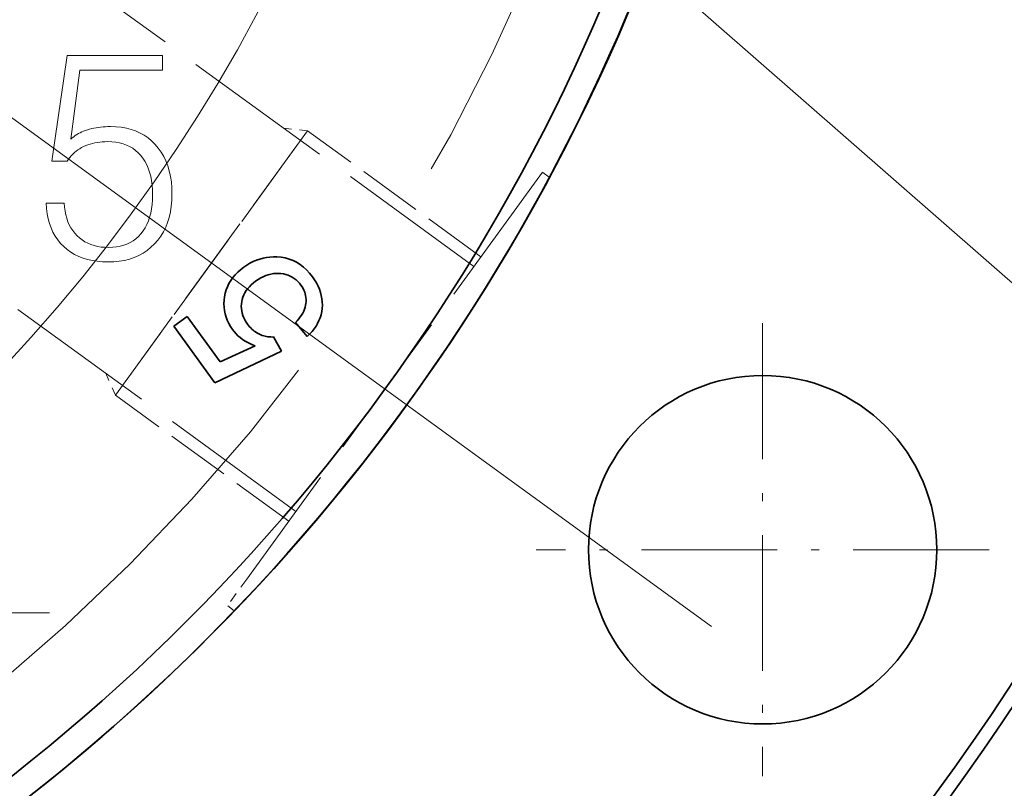
# Model space of a CAD drawing. Extents: x 8 to 406, y 8 to 280.
# Drawn here: x 110 to 122, y 213 to 223 of the extents above; entities that cross this region are included whole.
import ezdxf

# ---------------------------------------------------------------- set-up
doc = ezdxf.new("R2010")
doc.units = 0
doc.linetypes.add('DASHDOT', pattern=[18.5, 12, -3, 0.5, -3])
doc.linetypes.add('DASHED', pattern=[15, 12, -3])

msp = doc.modelspace()

# ---------------------------------------------------------------- linework, layer by layer
at = {"color": 7, "linetype": 'DASHDOT', "lineweight": 13}
msp.add_line((118.385, 214.988), (98.506, 229.431), dxfattribs=at)
at = {"color": 7, "linetype": 'DASHED', "lineweight": 13, "ltscale": 0.158333}
for p, q in [((115.427, 219.465), (110.304, 223.188)), ((113.213, 216.418), (108.09, 220.14))]:
    msp.add_line(p, q, dxfattribs=at)
at = {"color": 7, "linetype": 'DASHED', "lineweight": 13, "ltscale": 0.095444}
for p, q in [((113.358, 221.154), (111.114, 218.065)), ((113.212, 220.952), (110.968, 217.864))]:
    msp.add_line(p, q, dxfattribs=at)
at = {"color": 7, "linetype": 'DASHED', "lineweight": 13, "ltscale": 0.0075}
for p, q in [((113.06, 221.185), (113.358, 221.154)), ((110.846, 218.138), (110.968, 217.864))]:
    msp.add_line(p, q, dxfattribs=at)
at = {"color": 7, "linetype": 'DASHED', "lineweight": 13, "ltscale": 0.066667}
for p, q in [((115.515, 219.586), (113.358, 221.154)), ((113.125, 216.296), (110.968, 217.864))]:
    msp.add_line(p, q, dxfattribs=at)
at = {"color": 7, "linetype": 'DASHED', "lineweight": 13, "ltscale": 0.156465}
msp.add_line((116.28, 220.638), (112.601, 215.575), dxfattribs=at)
at = {"color": 7, "linetype": 'DASHED', "lineweight": 13, "ltscale": 0.002638}
for p, q in [((116.365, 220.576), (116.28, 220.638)), ((112.446, 215.183), (112.361, 215.245))]:
    msp.add_line(p, q, dxfattribs=at)
at = {"color": 7, "lineweight": 35, "ltscale": 0.001102}
for p, q in [((112.681, 219.525), (112.721, 219.543)), ((112.402, 219.29), (112.428, 219.326))]:
    msp.add_line(p, q, dxfattribs=at)
at = {"color": 7, "lineweight": 35, "ltscale": 0.001088}
for p, q in [((112.721, 219.543), (112.762, 219.557)), ((112.38, 219.252), (112.402, 219.29))]:
    msp.add_line(p, q, dxfattribs=at)
at = {"color": 7, "lineweight": 35, "ltscale": 0.00108}
msp.add_line((112.762, 219.557), (112.804, 219.568), dxfattribs=at)
at = {"color": 7, "lineweight": 35, "ltscale": 0.001077}
msp.add_line((112.804, 219.568), (112.846, 219.577), dxfattribs=at)
at = {"color": 7, "lineweight": 35, "ltscale": 0.001079}
for p, q in [((112.846, 219.577), (112.889, 219.582)), ((112.317, 219), (112.32, 219.044))]:
    msp.add_line(p, q, dxfattribs=at)
at = {"color": 7, "lineweight": 35, "ltscale": 0.001087}
msp.add_line((112.889, 219.582), (112.932, 219.585), dxfattribs=at)
at = {"color": 7, "lineweight": 35, "ltscale": 0.0011}
msp.add_line((112.932, 219.585), (112.976, 219.584), dxfattribs=at)
at = {"color": 7, "lineweight": 35, "ltscale": 0.001334}
msp.add_line((112.976, 219.584), (113.029, 219.58), dxfattribs=at)
at = {"color": 7, "lineweight": 35, "ltscale": 0.001299}
msp.add_line((113.029, 219.58), (113.081, 219.571), dxfattribs=at)
at = {"color": 7, "lineweight": 35, "ltscale": 0.001275}
msp.add_line((113.081, 219.571), (113.13, 219.557), dxfattribs=at)
at = {"color": 7, "lineweight": 35, "ltscale": 0.001262}
for p, q in [((113.13, 219.557), (113.177, 219.539)), ((113.177, 219.539), (113.222, 219.517))]:
    msp.add_line(p, q, dxfattribs=at)
at = {"color": 7, "lineweight": 35, "ltscale": 0.001185}
msp.add_line((112.489, 219.393), (112.524, 219.425), dxfattribs=at)
at = {"color": 7, "lineweight": 35, "ltscale": 0.001226}
msp.add_line((112.524, 219.425), (112.563, 219.455), dxfattribs=at)
at = {"color": 7, "lineweight": 35, "ltscale": 0.001172}
for p, q in [((112.563, 219.455), (112.601, 219.481)), ((113.418, 219.337), (113.445, 219.299))]:
    msp.add_line(p, q, dxfattribs=at)
at = {"color": 7, "lineweight": 35, "ltscale": 0.001144}
msp.add_line((112.601, 219.481), (112.641, 219.505), dxfattribs=at)
at = {"color": 7, "lineweight": 35, "ltscale": 0.001121}
msp.add_line((112.641, 219.505), (112.681, 219.525), dxfattribs=at)
at = {"color": 7, "lineweight": 35, "ltscale": 0.001273}
msp.add_line((113.222, 219.517), (113.265, 219.49), dxfattribs=at)
at = {"color": 7, "lineweight": 35, "ltscale": 0.001296}
msp.add_line((113.265, 219.49), (113.307, 219.458), dxfattribs=at)
at = {"color": 7, "lineweight": 35, "ltscale": 0.001329}
msp.add_line((113.307, 219.458), (113.346, 219.423), dxfattribs=at)
at = {"color": 7, "lineweight": 35, "ltscale": 0.001373}
msp.add_line((113.346, 219.423), (113.383, 219.382), dxfattribs=at)
at = {"color": 7, "lineweight": 35, "ltscale": 0.001123}
msp.add_line((112.428, 219.326), (112.457, 219.36), dxfattribs=at)
at = {"color": 7, "lineweight": 35, "ltscale": 0.001151}
msp.add_line((112.457, 219.36), (112.489, 219.393), dxfattribs=at)
at = {"color": 7, "lineweight": 35, "ltscale": 0.000948309}
msp.add_line((112.743, 219.303), (112.712, 219.282), dxfattribs=at)
at = {"color": 7, "lineweight": 35, "ltscale": 0.000912957}
msp.add_line((112.775, 219.322), (112.743, 219.303), dxfattribs=at)
at = {"color": 7, "lineweight": 35, "ltscale": 0.000881714}
msp.add_line((112.806, 219.338), (112.775, 219.322), dxfattribs=at)
at = {"color": 7, "lineweight": 35, "ltscale": 0.000854226}
msp.add_line((112.838, 219.351), (112.806, 219.338), dxfattribs=at)
at = {"color": 7, "lineweight": 35, "ltscale": 0.000831206}
msp.add_line((112.869, 219.362), (112.838, 219.351), dxfattribs=at)
at = {"color": 7, "lineweight": 35, "ltscale": 0.000812378}
msp.add_line((112.9, 219.371), (112.869, 219.362), dxfattribs=at)
at = {"color": 7, "lineweight": 35, "ltscale": 0.000798885}
msp.add_line((112.932, 219.376), (112.9, 219.371), dxfattribs=at)
at = {"color": 7, "lineweight": 35, "ltscale": 0.000790824}
msp.add_line((112.963, 219.379), (112.932, 219.376), dxfattribs=at)
at = {"color": 7, "lineweight": 35, "ltscale": 0.00078797}
msp.add_line((112.995, 219.379), (112.963, 219.379), dxfattribs=at)
at = {"color": 7, "lineweight": 35, "ltscale": 0.000790627}
msp.add_line((113.026, 219.377), (112.995, 219.379), dxfattribs=at)
at = {"color": 7, "lineweight": 35, "ltscale": 0.00078136}
msp.add_line((113.057, 219.372), (113.026, 219.377), dxfattribs=at)
at = {"color": 7, "lineweight": 35, "ltscale": 0.000758684}
msp.add_line((113.087, 219.366), (113.057, 219.372), dxfattribs=at)
at = {"color": 7, "lineweight": 35, "ltscale": 0.000740739}
msp.add_line((113.115, 219.357), (113.087, 219.366), dxfattribs=at)
at = {"color": 7, "lineweight": 35, "ltscale": 0.000727875}
msp.add_line((113.142, 219.345), (113.115, 219.357), dxfattribs=at)
at = {"color": 7, "lineweight": 35, "ltscale": 0.000720356}
msp.add_line((113.168, 219.332), (113.142, 219.345), dxfattribs=at)
at = {"color": 7, "lineweight": 35, "ltscale": 0.000718694}
msp.add_line((113.192, 219.317), (113.168, 219.332), dxfattribs=at)
at = {"color": 7, "lineweight": 35, "ltscale": 0.000721866}
msp.add_line((113.215, 219.299), (113.192, 219.317), dxfattribs=at)
at = {"color": 7, "lineweight": 35, "ltscale": 0.000730915}
msp.add_line((113.236, 219.279), (113.215, 219.299), dxfattribs=at)
at = {"color": 7, "lineweight": 35, "ltscale": 0.001426}
msp.add_line((113.383, 219.382), (113.418, 219.337), dxfattribs=at)
at = {"color": 7, "lineweight": 35, "ltscale": 0.001132}
msp.add_line((113.445, 219.299), (113.468, 219.26), dxfattribs=at)
at = {"color": 7, "lineweight": 35, "ltscale": 0.001091}
msp.add_line((112.334, 219.131), (112.346, 219.173), dxfattribs=at)
at = {"color": 7, "lineweight": 35, "ltscale": 0.001083}
msp.add_line((112.346, 219.173), (112.361, 219.213), dxfattribs=at)
at = {"color": 7, "lineweight": 35, "ltscale": 0.001082}
msp.add_line((112.361, 219.213), (112.38, 219.252), dxfattribs=at)
at = {"color": 7, "lineweight": 35, "ltscale": 0.000760475}
msp.add_line((112.594, 219.164), (112.578, 219.138), dxfattribs=at)
at = {"color": 7, "lineweight": 35, "ltscale": 0.000780378}
msp.add_line((112.613, 219.189), (112.594, 219.164), dxfattribs=at)
at = {"color": 7, "lineweight": 35, "ltscale": 0.000803878}
msp.add_line((112.634, 219.213), (112.613, 219.189), dxfattribs=at)
at = {"color": 7, "lineweight": 35, "ltscale": 0.000832013}
msp.add_line((112.658, 219.237), (112.634, 219.213), dxfattribs=at)
at = {"color": 7, "lineweight": 35, "ltscale": 0.00086445}
msp.add_line((112.684, 219.26), (112.658, 219.237), dxfattribs=at)
at = {"color": 7, "lineweight": 35, "ltscale": 0.000900121}
msp.add_line((112.712, 219.282), (112.684, 219.26), dxfattribs=at)
at = {"color": 7, "lineweight": 35, "ltscale": 0.000745181}
msp.add_line((113.256, 219.257), (113.236, 219.279), dxfattribs=at)
at = {"color": 7, "lineweight": 35, "ltscale": 0.000764739}
msp.add_line((113.275, 219.233), (113.256, 219.257), dxfattribs=at)
at = {"color": 7, "lineweight": 35, "ltscale": 0.000635457}
msp.add_line((113.29, 219.212), (113.275, 219.233), dxfattribs=at)
at = {"color": 7, "lineweight": 35, "ltscale": 0.000619525}
msp.add_line((113.302, 219.191), (113.29, 219.212), dxfattribs=at)
at = {"color": 7, "lineweight": 35, "ltscale": 0.000606492}
msp.add_line((113.313, 219.169), (113.302, 219.191), dxfattribs=at)
at = {"color": 7, "lineweight": 35, "ltscale": 0.000596663}
msp.add_line((113.322, 219.147), (113.313, 219.169), dxfattribs=at)
at = {"color": 7, "lineweight": 35, "ltscale": 0.001097}
msp.add_line((113.468, 219.26), (113.488, 219.221), dxfattribs=at)
at = {"color": 7, "lineweight": 35, "ltscale": 0.001066}
msp.add_line((113.488, 219.221), (113.505, 219.182), dxfattribs=at)
at = {"color": 7, "lineweight": 35, "ltscale": 0.001041}
msp.add_line((113.505, 219.182), (113.519, 219.142), dxfattribs=at)
at = {"color": 7, "lineweight": 35, "ltscale": 0.001103}
msp.add_line((112.32, 219.044), (112.325, 219.087), dxfattribs=at)
at = {"color": 7, "lineweight": 35, "ltscale": 0.001108}
msp.add_line((112.325, 219.087), (112.334, 219.131), dxfattribs=at)
at = {"color": 7, "lineweight": 35, "ltscale": 0.000737164}
msp.add_line((112.544, 219.056), (112.538, 219.028), dxfattribs=at)
at = {"color": 7, "lineweight": 35, "ltscale": 0.000734844}
msp.add_line((112.553, 219.084), (112.544, 219.056), dxfattribs=at)
at = {"color": 7, "lineweight": 35, "ltscale": 0.000737946}
msp.add_line((112.564, 219.112), (112.553, 219.084), dxfattribs=at)
at = {"color": 7, "lineweight": 35, "ltscale": 0.000746854}
msp.add_line((112.578, 219.138), (112.564, 219.112), dxfattribs=at)
at = {"color": 7, "lineweight": 35, "ltscale": 0.00059056}
msp.add_line((113.329, 219.125), (113.322, 219.147), dxfattribs=at)
at = {"color": 7, "lineweight": 35, "ltscale": 0.000587203}
msp.add_line((113.334, 219.102), (113.329, 219.125), dxfattribs=at)
at = {"color": 7, "lineweight": 35, "ltscale": 0.000587767}
msp.add_line((113.338, 219.078), (113.334, 219.102), dxfattribs=at)
at = {"color": 7, "lineweight": 35, "ltscale": 0.000592157}
msp.add_line((113.34, 219.055), (113.338, 219.078), dxfattribs=at)
at = {"color": 7, "lineweight": 35, "ltscale": 0.000599289}
msp.add_line((113.34, 219.031), (113.34, 219.055), dxfattribs=at)
at = {"color": 7, "lineweight": 35, "ltscale": 0.001021}
msp.add_line((113.519, 219.142), (113.529, 219.103), dxfattribs=at)
at = {"color": 7, "lineweight": 35, "ltscale": 0.001007}
msp.add_line((113.529, 219.103), (113.537, 219.063), dxfattribs=at)
at = {"color": 7, "lineweight": 35, "ltscale": 0.000999392}
msp.add_line((113.537, 219.063), (113.541, 219.023), dxfattribs=at)
at = {"color": 7, "lineweight": 35, "ltscale": 0.00106}
msp.add_line((112.319, 218.958), (112.317, 219), dxfattribs=at)
at = {"color": 7, "lineweight": 35, "ltscale": 0.001049}
msp.add_line((112.324, 218.916), (112.319, 218.958), dxfattribs=at)
at = {"color": 7, "lineweight": 35, "ltscale": 0.001044}
msp.add_line((112.332, 218.875), (112.324, 218.916), dxfattribs=at)
at = {"color": 7, "lineweight": 35, "ltscale": 0.000722521}
msp.add_line((112.534, 218.998), (112.533, 218.97), dxfattribs=at)
at = {"color": 7, "lineweight": 35, "ltscale": 0.000716949}
msp.add_line((112.533, 218.97), (112.534, 218.941), dxfattribs=at)
at = {"color": 7, "lineweight": 35, "ltscale": 0.000733712}
msp.add_line((112.538, 219.028), (112.534, 218.998), dxfattribs=at)
at = {"color": 7, "lineweight": 35, "ltscale": 0.000716712}
msp.add_line((112.534, 218.941), (112.538, 218.912), dxfattribs=at)
at = {"color": 7, "lineweight": 35, "ltscale": 0.000653678}
msp.add_line((113.31, 218.909), (113.32, 218.933), dxfattribs=at)
at = {"color": 7, "lineweight": 35, "ltscale": 0.000638209}
msp.add_line((113.32, 218.933), (113.328, 218.958), dxfattribs=at)
at = {"color": 7, "lineweight": 35, "ltscale": 0.000626111}
msp.add_line((113.328, 218.958), (113.334, 218.982), dxfattribs=at)
at = {"color": 7, "lineweight": 35, "ltscale": 0.000618974}
msp.add_line((113.334, 218.982), (113.338, 219.006), dxfattribs=at)
at = {"color": 7, "lineweight": 35, "ltscale": 0.000610473}
msp.add_line((113.338, 219.006), (113.34, 219.031), dxfattribs=at)
at = {"color": 7, "lineweight": 35, "ltscale": 0.000999281}
msp.add_line((113.539, 218.943), (113.534, 218.904), dxfattribs=at)
at = {"color": 7, "lineweight": 35, "ltscale": 0.001003}
msp.add_line((113.542, 218.983), (113.539, 218.943), dxfattribs=at)
at = {"color": 7, "lineweight": 35, "ltscale": 0.000998564}
msp.add_line((113.541, 219.023), (113.542, 218.983), dxfattribs=at)
at = {"color": 7, "lineweight": 35, "ltscale": 0.005133}
msp.add_line((111.695, 218.722), (111.861, 218.843), dxfattribs=at)
at = {"color": 7, "lineweight": 35, "ltscale": 0.017458}
msp.add_line((111.861, 218.843), (112.271, 218.278), dxfattribs=at)
at = {"color": 7, "lineweight": 35, "ltscale": 0.001048}
msp.add_line((112.343, 218.835), (112.332, 218.875), dxfattribs=at)
at = {"color": 7, "lineweight": 35, "ltscale": 0.001058}
msp.add_line((112.358, 218.796), (112.343, 218.835), dxfattribs=at)
at = {"color": 7, "lineweight": 35, "ltscale": 0.001075}
msp.add_line((112.377, 218.757), (112.358, 218.796), dxfattribs=at)
at = {"color": 7, "lineweight": 35, "ltscale": 0.000721826}
msp.add_line((112.538, 218.912), (112.544, 218.884), dxfattribs=at)
at = {"color": 7, "lineweight": 35, "ltscale": 0.000732122}
msp.add_line((112.544, 218.884), (112.552, 218.856), dxfattribs=at)
at = {"color": 7, "lineweight": 35, "ltscale": 0.000747124}
msp.add_line((112.552, 218.856), (112.563, 218.828), dxfattribs=at)
at = {"color": 7, "lineweight": 35, "ltscale": 0.000767556}
msp.add_line((112.563, 218.828), (112.577, 218.801), dxfattribs=at)
at = {"color": 7, "lineweight": 35, "ltscale": 0.000791568}
msp.add_line((112.577, 218.801), (112.593, 218.774), dxfattribs=at)
at = {"color": 7, "lineweight": 35, "ltscale": 0.000782201}
msp.add_line((113.228, 218.79), (113.249, 218.814), dxfattribs=at)
at = {"color": 7, "lineweight": 35, "ltscale": 0.000750778}
msp.add_line((113.249, 218.814), (113.267, 218.837), dxfattribs=at)
at = {"color": 7, "lineweight": 35, "ltscale": 0.000721947}
msp.add_line((113.267, 218.837), (113.284, 218.861), dxfattribs=at)
at = {"color": 7, "lineweight": 35, "ltscale": 0.000696219}
msp.add_line((113.284, 218.861), (113.298, 218.885), dxfattribs=at)
at = {"color": 7, "lineweight": 35, "ltscale": 0.000673188}
msp.add_line((113.298, 218.885), (113.31, 218.909), dxfattribs=at)
at = {"color": 7, "lineweight": 35, "ltscale": 0.000976112}
msp.add_line((113.514, 218.828), (113.5, 218.791), dxfattribs=at)
at = {"color": 7, "lineweight": 35, "ltscale": 0.00097789}
msp.add_line((113.526, 218.865), (113.514, 218.828), dxfattribs=at)
at = {"color": 7, "lineweight": 35, "ltscale": 0.000985605}
msp.add_line((113.534, 218.904), (113.526, 218.865), dxfattribs=at)
at = {"color": 7, "lineweight": 35, "ltscale": 0.021756}
msp.add_line((112.206, 218.018), (111.695, 218.722), dxfattribs=at)
at = {"color": 7, "lineweight": 35, "ltscale": 0.001099}
msp.add_line((112.399, 218.719), (112.377, 218.757), dxfattribs=at)
at = {"color": 7, "lineweight": 35, "ltscale": 0.001129}
msp.add_line((112.424, 218.681), (112.399, 218.719), dxfattribs=at)
at = {"color": 7, "lineweight": 35, "ltscale": 0.000861973}
msp.add_line((112.445, 218.654), (112.424, 218.681), dxfattribs=at)
at = {"color": 7, "lineweight": 35, "ltscale": 0.000820088}
msp.add_line((112.593, 218.774), (112.611, 218.746), dxfattribs=at)
at = {"color": 7, "lineweight": 35, "ltscale": 0.000514464}
msp.add_line((112.611, 218.746), (112.624, 218.73), dxfattribs=at)
at = {"color": 7, "lineweight": 35, "ltscale": 0.000505228}
msp.add_line((112.624, 218.73), (112.637, 218.715), dxfattribs=at)
at = {"color": 7, "lineweight": 35, "ltscale": 0.000497499}
msp.add_line((112.637, 218.715), (112.65, 218.7), dxfattribs=at)
at = {"color": 7, "lineweight": 35, "ltscale": 0.000490826}
msp.add_line((112.65, 218.7), (112.664, 218.686), dxfattribs=at)
at = {"color": 7, "lineweight": 35, "ltscale": 0.000485285}
msp.add_line((112.664, 218.686), (112.679, 218.673), dxfattribs=at)
at = {"color": 7, "lineweight": 35, "ltscale": 0.000481198}
msp.add_line((112.679, 218.673), (112.694, 218.661), dxfattribs=at)
at = {"color": 7, "lineweight": 35, "ltscale": 0.000815681}
msp.add_line((113.206, 218.767), (113.228, 218.79), dxfattribs=at)
at = {"color": 7, "lineweight": 35, "ltscale": 0.005661}
msp.add_line((113.354, 218.595), (113.206, 218.767), dxfattribs=at)
at = {"color": 7, "lineweight": 35, "ltscale": 0.001031}
msp.add_line((113.44, 218.689), (113.414, 218.656), dxfattribs=at)
at = {"color": 7, "lineweight": 35, "ltscale": 0.001009}
msp.add_line((113.463, 218.722), (113.44, 218.689), dxfattribs=at)
at = {"color": 7, "lineweight": 35, "ltscale": 0.000991825}
msp.add_line((113.483, 218.756), (113.463, 218.722), dxfattribs=at)
at = {"color": 7, "lineweight": 35, "ltscale": 0.000981202}
msp.add_line((113.5, 218.791), (113.483, 218.756), dxfattribs=at)
at = {"color": 7, "linetype": 'DASHDOT', "lineweight": 13, "ltscale": 0.140833}
for p, q in [((119.02, 218.759), (119.02, 213.125)), ((121.837, 215.942), (116.204, 215.942))]:
    msp.add_line(p, q, dxfattribs=at)
at = {"color": 7, "lineweight": 35, "ltscale": 0.000857878}
msp.add_line((112.468, 218.628), (112.445, 218.654), dxfattribs=at)
at = {"color": 7, "lineweight": 35, "ltscale": 0.000856835}
msp.add_line((112.492, 218.604), (112.468, 218.628), dxfattribs=at)
at = {"color": 7, "lineweight": 35, "ltscale": 0.000860037}
msp.add_line((112.518, 218.581), (112.492, 218.604), dxfattribs=at)
at = {"color": 7, "lineweight": 35, "ltscale": 0.000866665}
msp.add_line((112.546, 218.56), (112.518, 218.581), dxfattribs=at)
at = {"color": 7, "lineweight": 35, "ltscale": 0.000876402}
msp.add_line((112.575, 218.541), (112.546, 218.56), dxfattribs=at)
at = {"color": 7, "lineweight": 35, "ltscale": 0.000478464}
msp.add_line((112.694, 218.661), (112.709, 218.65), dxfattribs=at)
at = {"color": 7, "lineweight": 35, "ltscale": 0.000477147}
msp.add_line((112.709, 218.65), (112.726, 218.64), dxfattribs=at)
at = {"color": 7, "lineweight": 35, "ltscale": 0.000477299}
msp.add_line((112.726, 218.64), (112.742, 218.631), dxfattribs=at)
at = {"color": 7, "lineweight": 35, "ltscale": 0.000478373}
msp.add_line((112.742, 218.631), (112.759, 218.622), dxfattribs=at)
at = {"color": 7, "lineweight": 35, "ltscale": 0.00047555}
msp.add_line((112.759, 218.622), (112.777, 218.615), dxfattribs=at)
at = {"color": 7, "lineweight": 35, "ltscale": 0.000467685}
msp.add_line((112.777, 218.615), (112.794, 218.608), dxfattribs=at)
at = {"color": 7, "lineweight": 35, "ltscale": 0.000460944}
msp.add_line((112.794, 218.608), (112.812, 218.603), dxfattribs=at)
at = {"color": 7, "lineweight": 35, "ltscale": 0.000455485}
msp.add_line((112.812, 218.603), (112.83, 218.598), dxfattribs=at)
at = {"color": 7, "lineweight": 35, "ltscale": 0.000450463}
msp.add_line((112.83, 218.598), (112.847, 218.594), dxfattribs=at)
at = {"color": 7, "lineweight": 35, "ltscale": 0.000447021}
msp.add_line((112.847, 218.594), (112.865, 218.591), dxfattribs=at)
at = {"color": 7, "lineweight": 35, "ltscale": 0.000444778}
msp.add_line((112.865, 218.591), (112.882, 218.589), dxfattribs=at)
at = {"color": 7, "lineweight": 35, "ltscale": 0.000443429}
msp.add_line((112.882, 218.589), (112.9, 218.588), dxfattribs=at)
at = {"color": 7, "lineweight": 35, "ltscale": 0.000443315}
msp.add_line((112.9, 218.588), (112.918, 218.587), dxfattribs=at)
at = {"color": 7, "lineweight": 35, "ltscale": 0.000444538}
msp.add_line((112.918, 218.587), (112.936, 218.588), dxfattribs=at)
at = {"color": 7, "lineweight": 35, "ltscale": 0.005086}
msp.add_line((112.936, 218.588), (113.033, 218.41), dxfattribs=at)
at = {"color": 7, "lineweight": 35, "ltscale": 0.001092}
msp.add_line((113.386, 218.625), (113.354, 218.595), dxfattribs=at)
at = {"color": 7, "lineweight": 35, "ltscale": 0.001059}
msp.add_line((113.414, 218.656), (113.386, 218.625), dxfattribs=at)
at = {"color": 7, "lineweight": 35, "ltscale": 0.011992}
msp.add_line((112.271, 218.278), (112.707, 218.478), dxfattribs=at)
at = {"color": 7, "lineweight": 35, "ltscale": 0.000889913}
msp.add_line((112.605, 218.523), (112.575, 218.541), dxfattribs=at)
at = {"color": 7, "lineweight": 35, "ltscale": 0.00090607}
msp.add_line((112.638, 218.506), (112.605, 218.523), dxfattribs=at)
at = {"color": 7, "lineweight": 35, "ltscale": 0.000925944}
msp.add_line((112.672, 218.492), (112.638, 218.506), dxfattribs=at)
at = {"color": 7, "lineweight": 35, "ltscale": 0.000948183}
msp.add_line((112.707, 218.478), (112.672, 218.492), dxfattribs=at)
at = {"color": 7, "lineweight": 35, "ltscale": 0.022868}
msp.add_line((113.033, 218.41), (112.206, 218.018), dxfattribs=at)
at = {"color": 7, "linetype": 'DASHED', "lineweight": 13, "ltscale": 0.010201}
msp.add_line((112.601, 215.575), (112.361, 215.245), dxfattribs=at)
at = {"color": 7, "linetype": 'DASHDOT', "lineweight": 13, "ltscale": 0.151667}
msp.add_line((110.146, 215.157), (104.079, 215.157), dxfattribs=at)
at = {"color": 7, "lineweight": 13}
msp.add_lwpolyline([(115.543, 225.016), (128.026, 214.102), (160.241, 214.102)], dxfattribs=at)
msp.add_lwpolyline([(110.106, 220.253), (110.11, 220.185), (110.118, 220.12), (110.13, 220.058), (110.146, 219.999), (110.166, 219.944), (110.19, 219.891), (110.217, 219.842), (110.249, 219.795), (110.285, 219.752), (110.324, 219.712), (110.366, 219.676), (110.411, 219.643), (110.459, 219.615), (110.51, 219.59), (110.564, 219.569), (110.62, 219.552), (110.68, 219.538), (110.742, 219.529), (110.807, 219.523), (110.875, 219.521), (110.946, 219.524), (111.015, 219.53), (111.08, 219.541), (111.142, 219.557), (111.202, 219.577), (111.258, 219.602), (111.311, 219.631), (111.362, 219.665), (111.409, 219.703), (111.453, 219.746), (111.495, 219.792), (111.532, 219.842), (111.564, 219.896), (111.593, 219.953), (111.617, 220.013), (111.636, 220.076), (111.651, 220.143), (111.662, 220.214), (111.669, 220.288), (111.671, 220.365), (111.669, 220.442), (111.663, 220.516), (111.652, 220.586), (111.637, 220.653), (111.618, 220.717), (111.595, 220.777), (111.568, 220.834), (111.536, 220.887), (111.5, 220.937), (111.46, 220.984), (111.418, 221.026), (111.373, 221.063), (111.324, 221.097), (111.273, 221.125), (111.219, 221.15), (111.163, 221.17), (111.103, 221.185), (111.04, 221.196), (110.974, 221.203), (110.906, 221.205), (110.874, 221.205), (110.843, 221.203), (110.813, 221.201), (110.783, 221.198), (110.754, 221.195), (110.726, 221.19), (110.699, 221.185), (110.672, 221.179), (110.645, 221.172), (110.62, 221.164), (110.596, 221.156), (110.572, 221.148), (110.55, 221.138), (110.528, 221.128), (110.507, 221.117), (110.486, 221.105), (110.467, 221.092), (110.448, 221.078), (110.43, 221.064), (110.412, 221.048), (110.525, 221.906), (111.552, 221.906), (111.552, 222.089), (110.365, 222.089), (110.178, 220.776), (110.368, 220.776), (110.384, 220.8), (110.4, 220.822), (110.418, 220.843), (110.437, 220.862), (110.457, 220.881), (110.478, 220.898), (110.5, 220.915), (110.523, 220.93), (110.547, 220.944), (110.572, 220.957), (110.598, 220.968), (110.625, 220.979), (110.652, 220.988), (110.681, 220.996), (110.71, 221.003), (110.741, 221.008), (110.772, 221.012), (110.804, 221.015), (110.837, 221.017), (110.872, 221.018), (110.923, 221.016), (110.972, 221.011), (111.018, 221.003), (111.063, 220.991), (111.105, 220.975), (111.144, 220.957), (111.182, 220.935), (111.217, 220.909), (111.249, 220.88), (111.28, 220.848), (111.308, 220.812), (111.334, 220.773), (111.356, 220.731), (111.376, 220.686), (111.392, 220.638), (111.406, 220.587), (111.416, 220.533), (111.423, 220.477), (111.428, 220.417), (111.429, 220.355), (111.428, 220.294), (111.424, 220.236), (111.416, 220.181), (111.406, 220.129), (111.393, 220.079), (111.377, 220.032), (111.358, 219.988), (111.336, 219.946), (111.311, 219.908), (111.283, 219.872), (111.253, 219.839), (111.22, 219.81), (111.186, 219.785), (111.149, 219.763), (111.111, 219.744), (111.07, 219.729), (111.027, 219.717), (110.982, 219.708), (110.935, 219.703), (110.885, 219.702), (110.837, 219.703), (110.79, 219.707), (110.745, 219.715), (110.703, 219.725), (110.662, 219.738), (110.624, 219.754), (110.588, 219.773), (110.553, 219.795), (110.521, 219.82), (110.491, 219.848), (110.462, 219.878), (110.436, 219.911), (110.413, 219.946), (110.393, 219.983), (110.376, 220.022), (110.361, 220.064), (110.35, 220.108), (110.34, 220.154), (110.334, 220.202), (110.331, 220.253)], close=True, dxfattribs=at)
at = {"color": 7, "lineweight": 35}
for centre, radius in [((94.769, 232.146), 32.833), ((94.769, 232.146), 32.667), ((94.769, 232.146), 24.5), ((94.769, 232.146), 24.167), ((119.02, 215.942), 2.167)]:
    msp.add_circle(centre, radius, dxfattribs=at)
at = {"color": 7, "linetype": 'DASHED', "lineweight": 13}
msp.add_circle((94.769, 232.146), 23.167, dxfattribs=at)
at = {"color": 7, "lineweight": 13}
msp.add_arc((94.769, 232.146), 20.333, 60.1053, 44.1639, dxfattribs=at)
at = {"color": 7, "lineweight": 35}
msp.add_arc((94.769, 232.146), 24.5, 223.8196, 28.1804, dxfattribs=at)

doc.saveas('drawing.dxf')
